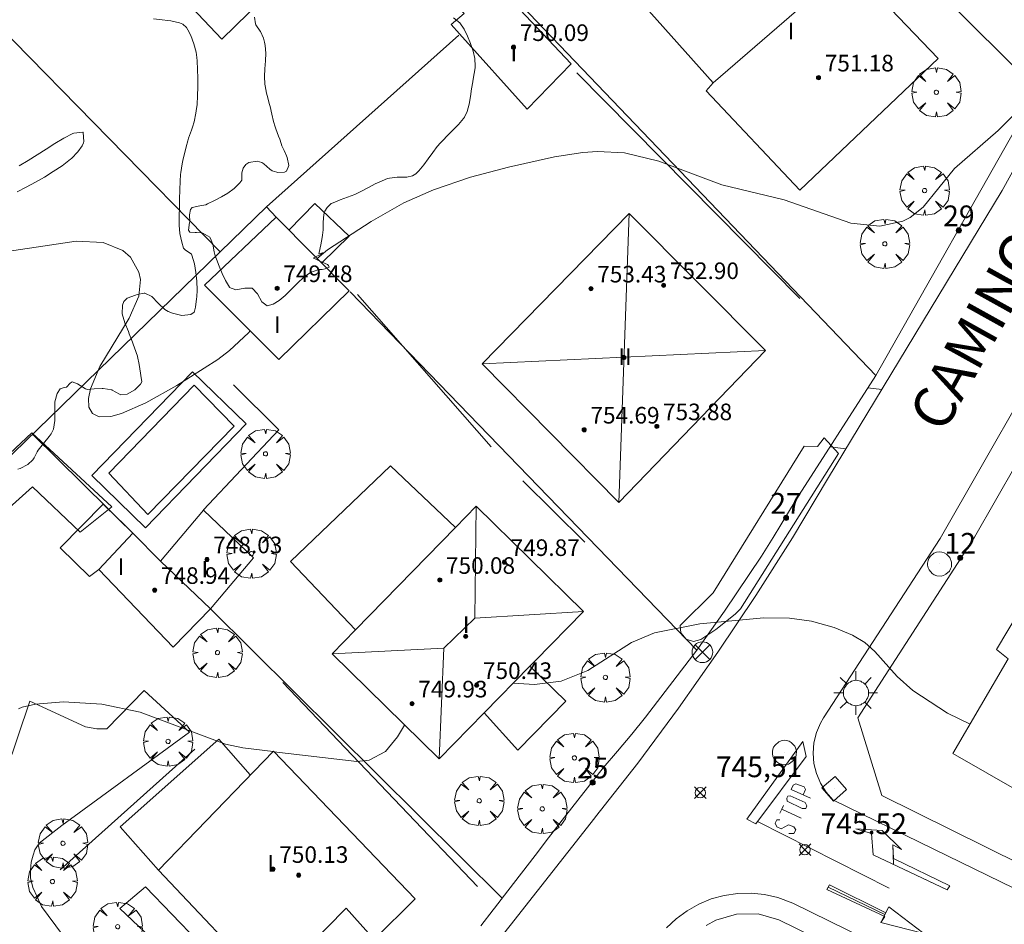
# Model space of a CAD drawing. Units: millimetres. Extents: x 423999 to 425000, y 4488999 to 4489501.
# Drawn here: x 424558 to 424606, y 4489328 to 4489372 of the extents above; entities that cross this region are included whole.
import ezdxf

# ---------------------------------------------------------------- set-up
doc = ezdxf.new("R2010")
doc.units = ezdxf.units.MM
doc.header["$MEASUREMENT"] = 0
doc.linetypes.add('VADO', pattern=[9.01, 2.71, -0.9, 0.9, -0.9, 0.9, -0.9, 0.9, -0.9])
doc.layers.get('0').update_dxf_attribs({"lineweight": 9})
for name, color, linetype, lineweight in [('1', 7, 'Continuous', 9), ('f012003p_num_plantas', 252, 'Continuous', 9), ('f022001p_portal', 7, 'Continuous', 9), ('f022001p_portal_texto', 7, 'Continuous', 9), ('f030042l_viaurbana_texto', 7, 'Continuous', 9), ('f031026l_pinturavial', 253, 'Continuous', 9), ('f040024s_piscina', 140, 'Continuous', 9), ('f050002l_curvanivel_cgn', 23, 'Continuous', 9), ('f050008p_puntocotaterreno', 7, 'Continuous', 9), ('f050009p_puntocotaconstruccionelevada', 211, 'Continuous', 9), ('f060140s_arboladourbano', 92, 'Continuous', 9), ('f061013p_arbol', 91, 'Continuous', 9), ('f070045l_muro_mur', 30, 'MURO2', 9), ('f070045l_muro_tap', 11, 'MURO2', 9), ('f070047l_seto', 91, 'Continuous', 9), ('f070048l_alambrada', 7, 'ALAMBRADA_3', 9), ('f070056l_edificacion_els', 22, 'Continuous', 9), ('f070056l_edificacion_med', 221, 'Continuous', 9), ('f070056s_edificacion_edi', 240, 'Continuous', 9), ('f070057s_edificacionligera', 11, 'Continuous', 9), ('f070058l_elementoconstruido_bordillo', 30, 'Continuous', 9), ('f071045l_vado', 30, 'VADO', 9), ('f081039p_poste', 7, 'Continuous', 9), ('f081055p_farola', 7, 'Continuous', 9), ('f081065p_registro_circular', 7, 'Continuous', 9), ('f081065p_registro_cuadrado', 7, 'Continuous', 9)]:
    doc.layers.add(name, color=color, linetype=linetype, lineweight=lineweight)
doc.styles.add('ROMANS', font='romans.shx')
doc.styles.get("Standard").update_dxf_attribs({"font": 'arial.ttf'})
doc.styles.add('Style-s7210005_h', font='txt')
doc.linetypes.add('ALAMBRADA_3', pattern='A,6.1e-05,[1,alambrada_3.shx,S=1,R=0,X=0,Y=0],-6.119413', length=6.119474)
doc.linetypes.add('MURO2', pattern='A,3.1e-05,[1,muro2.shx,S=1,R=0,X=0,Y=0],-3.058844', length=3.058875)

# ---------------------------------------------------------------- blocks, each defined once
blk = doc.blocks.new('punto_cota')
at = {"layer": 'f050008p_puntocotaterreno'}
for points in [[(0, 0), (-0.283, 0.283)], [(0, 0), (-0.283, -0.283)], [(0, 0), (0.283, 0.283)], [(0, 0), (0.283, -0.283)]]:
    blk.add_lwpolyline(points, dxfattribs=at)
blk.add_circle((0, 0), 0.25, dxfattribs=at)
blk = doc.blocks.new('punto_cota_construccion_elevada')
at = {"layer": 'f050009p_puntocotaconstruccionelevada'}
h = blk.add_hatch(color=256, dxfattribs=at)
h.dxf.hatch_style = 1
edge = h.paths.add_edge_path()
edge.add_arc((0, 0), 0.1, 0, 360)
blk.add_circle((0, 0), 0.1, dxfattribs=at)
blk = doc.blocks.new('arbol')
at = {"color": 0, "linetype": 'Continuous', "lineweight": 0, "flags": 128}
for points in [[(0.96, 0.012), (1.2, 0.036), (1.128, 0.468), (0.888, 0.804), (0.528, 0.528), (0.816, 0.876), (0.48, 1.104), (0.048, 1.176), (0.012, 0.96), (-0.048, 1.176), (-0.48, 1.104), (-0.816, 0.876), (-0.504, 0.528), (-0.864, 0.804), (-1.104, 0.468), (-1.188, 0.036), (-0.936, 0.012)], [(-0.936, 0.012), (-1.188, -0.048), (-1.104, -0.48), (-0.864, -0.804), (-0.504, -0.504), (-0.816, -0.876), (-0.48, -1.116)], [(-0.48, -1.116), (-0.048, -1.188), (0.012, -0.936), (0.048, -1.188), (0.48, -1.116), (0.816, -0.876), (0.528, -0.504), (0.888, -0.804), (1.128, -0.48), (1.2, -0.048), (0.96, 0.012)]]:
    blk.add_lwpolyline(points, dxfattribs=at)
at = {"color": 0, "linetype": 'Continuous', "lineweight": 0, "extrusion": (0, 0, -1)}
for start, end in [(180.0229, 7.5946), (7.2233, 180.0229)]:
    blk.add_arc((0, 0), 0.104, start, end, dxfattribs=at)
blk = doc.blocks.new('poste')
at = {"layer": 'f081039p_poste'}
for p, q in [((-0.354, 0.354), (0.354, -0.354)), ((-0.354, -0.354), (0.354, 0.354))]:
    blk.add_line(p, q, dxfattribs=at)
blk.add_circle((0, 0), 0.5, dxfattribs=at)
blk = doc.blocks.new('farola')
at = {"layer": '1'}
for points in [[(0, 1.05, 0), (0, 0.6, 0)], [(-0.75, 0.75, 0), (-0.42, 0.42, 0)], [(0.01, 0.61, 0), (0.09, 0.6, 0), (0.16, 0.58, 0), (0.24, 0.57, 0), (0.3, 0.52, 0), (0.37, 0.49, 0), (0.43, 0.43, 0), (0.48, 0.39, 0), (0.52, 0.31, 0), (0.57, 0.25, 0), (0.6, 0.18, 0), (0.61, 0.1, 0), (0.61, 0.03, 0), (0.61, -0.03, 0), (0.61, -0.11, 0), (0.6, -0.18, 0), (0.57, -0.26, 0), (0.52, -0.32, 0), (0.48, -0.39, 0), (0.43, -0.44, 0), (0.37, -0.5, 0), (0.3, -0.53, 0), (0.24, -0.57, 0), (0.16, -0.59, 0), (0.09, -0.6, 0), (0, -0.62, 0), (-0.06, -0.6, 0), (-0.14, -0.59, 0), (-0.21, -0.57, 0), (-0.27, -0.53, 0), (-0.35, -0.5, 0), (-0.41, -0.44, 0), (-0.45, -0.39, 0), (-0.5, -0.32, 0), (-0.54, -0.26, 0), (-0.57, -0.18, 0), (-0.59, -0.11, 0), (-0.59, -0.03, 0), (-0.59, 0.03, 0), (-0.59, 0.1, 0), (-0.57, 0.18, 0), (-0.54, 0.25, 0), (-0.5, 0.31, 0), (-0.45, 0.39, 0), (-0.41, 0.43, 0), (-0.35, 0.49, 0), (-0.27, 0.52, 0), (-0.21, 0.57, 0), (-0.14, 0.58, 0), (-0.06, 0.6, 0), (0.01, 0.61, 0)], [(0.75, 0.75, 0), (0.43, 0.43, 0)], [(-1.05, 0, 0), (-0.59, 0, 0)], [(1.05, 0, 0), (0.61, 0, 0)], [(-0.75, -0.74, 0), (-0.42, -0.41, 0)], [(0.75, -0.75, 0), (0.43, -0.44, 0)], [(0, -1.05, 0), (0, -0.62, 0)]]:
    blk.add_polyline3d(points, dxfattribs=at)
blk = doc.blocks.new('B129')
at = {"layer": 'f081065p_registro_circular'}
for points in [[(0, 0.591, 0), (0.102, 0.575, 0), (0.22, 0.543, 0), (0.331, 0.48, 0), (0.496, 0.307, 0), (0.575, 0.094, 0), (0.567, -0.134, 0), (0.528, -0.236, 0), (0.472, -0.346, 0), (0.291, -0.496, 0), (0.189, -0.559, 0), (0.071, -0.583, 0), (-0.142, -0.567, 0), (-0.26, -0.52, 0), (-0.354, -0.465, 0), (-0.512, -0.283, 0), (-0.559, -0.181, 0), (-0.583, -0.063, 0), (-0.583, 0.047, 0), (-0.559, 0.165, 0), (-0.52, 0.268, 0), (-0.449, 0.362, 0), (-0.276, 0.52, 0), (-0.157, 0.567, 0), (0, 0.591, 0)], [(0, 0.008, 0), (0, 0, 0), (0, 0.008, 0)]]:
    blk.add_polyline3d(points, dxfattribs=at)
blk = doc.blocks.new('registro_cuadrado')
at = {"layer": 'f081065p_registro_cuadrado'}
blk.add_lwpolyline([(-0.42, 0.416), (-0.42, -0.424), (0.42, -0.424), (0.42, 0.416)], close=True, dxfattribs=at)
blk.add_polyline3d([(0, 0.003, 0), (0, -0.004, 0), (0, 0.003, 0)], dxfattribs=at)
blk = doc.blocks.new('portal_catastro')
at = {"layer": 'f022001p_portal'}
h = blk.add_hatch(color=256, dxfattribs=at)
h.dxf.hatch_style = 1
edge = h.paths.add_edge_path()
edge.add_arc((0, 0), 0.125, 0, 360)
blk.add_circle((0, 0), 0.125, dxfattribs=at)

msp = doc.modelspace()

# ---------------------------------------------------------------- linework, layer by layer
at = {"layer": 'f031026l_pinturavial'}
for p, q in [((424595.084, 4489333.619, 745.724), (424596.013, 4489333.182, 745.726)), ((424593.916, 4489333.032, 745.794), (424600.25, 4489329.806, 745.704)), ((424600.052, 4489328.538, 745.636), (424597.316, 4489329.864, 745.636))]:
    msp.add_line(p, q, dxfattribs=at)
for points in [[(424593.395, 4489333.132, 745.794), (424596.098, 4489336.888, 745.794), (424596.263, 4489336.166, 745.794), (424593.83, 4489332.917, 745.794), (424593.395, 4489333.132, 745.794)], [(424596.47, 4489334.15, 745.811), (424595.531, 4489334.566, 745.808), (424595.627, 4489334.771, 745.826), (424595.765, 4489334.844, 745.828), (424596.155, 4489334.693, 745.828), (424596.226, 4489334.56, 745.828), (424596.113, 4489334.308, 745.81)], [(424596.235, 4489333.652, 745.767), (424596.297, 4489333.784, 745.779), (424596.217, 4489333.94, 745.779), (424595.481, 4489334.268, 745.786), (424595.379, 4489334.244, 745.779), (424595.332, 4489334.143, 745.77), (424595.348, 4489334.011, 745.768), (424596.066, 4489333.647, 745.768), (424596.235, 4489333.652, 745.767)], [(424594.995, 4489333.429, 745.708), (424595.084, 4489333.619, 745.724), (424595.166, 4489333.791, 745.74)], [(424594.993, 4489333.107, 745.673), (424594.844, 4489333.11, 745.68), (424594.765, 4489332.941, 745.665), (424594.843, 4489332.77, 745.665), (424595.047, 4489332.672, 745.665), (424595.41, 4489332.858, 745.665), (424595.658, 4489332.77, 745.665), (424595.752, 4489332.626, 745.677), (424595.67, 4489332.454, 745.662), (424595.428, 4489332.442, 745.662)], [(424603.055, 4489329.737, 745.636), (424599.489, 4489331.413, 745.681), (424599.4, 4489332.445, 745.681), (424598.649, 4489332.667, 745.681), (424599.914, 4489332.594, 745.681), (424600.858, 4489331.673, 745.681), (424600.432, 4489331.9, 745.681), (424600.466, 4489331.248, 745.669), (424603.188, 4489329.927, 745.636), (424603.055, 4489329.737, 745.636)], [(424599.914, 4489332.594, 745.681), (424598.649, 4489332.667, 745.681), (424599.4, 4489332.445, 745.681), (424599.489, 4489331.413, 745.681), (424603.02, 4489329.754, 745.636)], [(424599.914, 4489332.594, 745.681), (424600.858, 4489331.673, 745.681), (424600.432, 4489331.9, 745.681), (424600.469, 4489330.953, 745.669)], [(424601.926, 4489327.633, 745.636), (424599.863, 4489328.163, 745.636), (424600.042, 4489328.443, 745.636), (424597.247, 4489329.75, 745.636), (424597.385, 4489329.979, 745.636), (424600.101, 4489328.622, 745.636), (424600.242, 4489328.913, 745.636), (424601.926, 4489327.633, 745.636)], [(424601.926, 4489327.633, 745.636), (424599.863, 4489328.163, 745.636), (424600.242, 4489328.913, 745.636), (424601.926, 4489327.633, 745.636)]]:
    msp.add_polyline3d(points, dxfattribs=at)
at = {"layer": 'f040024s_piscina'}
msp.add_polyline3d([(424564.534, 4489347.83, 747.057), (424562.644, 4489349.81, 747.057), (424566.764, 4489354.06, 747.057), (424568.684, 4489352.08, 747.066)], close=True, dxfattribs=at)
at = {"layer": 'f050002l_curvanivel_cgn'}
for points in [[(424572.681, 4489360.171, 747), (424573.188, 4489360.576, 747), (424575.297, 4489361.954, 747), (424576.863, 4489362.853, 747), (424578.289, 4489363.481, 747), (424580.083, 4489364.08, 747), (424581.914, 4489364.574, 747), (424584.131, 4489365.067, 747), (424585.493, 4489365.277, 747), (424586.204, 4489365.328, 747), (424587.506, 4489365.259, 747), (424589.149, 4489364.855, 747), (424592.19, 4489363.713, 747), (424595.2, 4489362.99, 747), (424598.41, 4489361.871, 747), (424599.808, 4489361.725, 747), (424600.914, 4489361.96, 747), (424601.263, 4489362.134, 747), (424601.89, 4489362.634, 747), (424603.409, 4489364.503, 747), (424605.504, 4489366.331, 747), (424608.519, 4489369.346, 747)], [(424556.451, 4489360.306, 747), (424561.066, 4489360.999, 747), (424562.38, 4489360.938, 747), (424563.325, 4489360.554, 747), (424563.698, 4489360.229, 747), (424564.099, 4489359.508, 747), (424564.166, 4489359.16, 747), (424564.087, 4489358.347, 747), (424563.627, 4489357.292, 747), (424562.219, 4489354.952, 747), (424561.771, 4489353.887, 747), (424561.671, 4489353.419, 747), (424561.687, 4489353.003, 747), (424561.854, 4489352.691, 747), (424562.187, 4489352.527, 747), (424562.751, 4489352.544, 747), (424563.264, 4489352.688, 747), (424564.429, 4489353.211, 747), (424565.922, 4489354.045, 747), (424567.897, 4489355.296, 747), (424568.47, 4489355.727, 747), (424569.382, 4489356.585, 747), (424569.459, 4489356.679, 747)], [(424582.141, 4489339.695, 746), (424583.168, 4489339.634, 746), (424584.449, 4489339.794, 746), (424585.732, 4489340.309, 746), (424587.835, 4489341.661, 746), (424588.951, 4489342.114, 746), (424591.127, 4489342.551, 746), (424594.222, 4489342.841, 746), (424595.461, 4489342.834, 746), (424596.509, 4489342.69, 746), (424597.608, 4489342.381, 746), (424598.496, 4489342.015, 746), (424599.081, 4489341.647, 746), (424599.565, 4489341.212, 746), (424600.638, 4489340.02, 746), (424601.406, 4489339.344, 746), (424603.066, 4489338.243, 746), (424604.154, 4489337.716, 746)], [(424558.286, 4489338.459, 746), (424558.462, 4489338.531, 746), (424559.106, 4489338.675, 746), (424560.466, 4489338.793, 746), (424562.311, 4489338.677, 746), (424564.151, 4489338.29, 746), (424568.269, 4489336.747, 746), (424569.106, 4489336.57, 746), (424570.568, 4489336.394, 746)], [(424570.603, 4489336.39, 746), (424574.601, 4489335.91, 746), (424575.2, 4489335.989, 746), (424575.979, 4489336.397, 746), (424576.556, 4489337.099, 746), (424576.901, 4489337.674, 746)]]:
    msp.add_polyline3d(points, dxfattribs=at)
at = {"layer": 'f060140s_arboladourbano'}
for points in [[(424564.798, 4489371.716, 0), (424565.217, 4489371.672, 0), (424565.483, 4489371.641, 0), (424565.634, 4489371.616, 0), (424566.045, 4489371.528, 0), (424566.211, 4489371.466, 0), (424566.395, 4489371.302, 0), (424566.459, 4489371.19, 0), (424566.592, 4489370.912, 0), (424566.746, 4489370.517, 0), (424566.851, 4489370.113, 0), (424566.889, 4489369.849, 0), (424566.902, 4489369.696, 0), (424566.928, 4489369.275, 0), (424566.937, 4489368.854, 0), (424566.936, 4489368.726, 0), (424566.932, 4489368.433, 0), (424566.923, 4489368.012, 0), (424566.898, 4489367.591, 0), (424566.862, 4489367.276, 0), (424566.845, 4489367.171, 0), (424566.753, 4489366.76, 0), (424566.675, 4489366.489, 0), (424566.632, 4489366.356, 0), (424566.494, 4489365.958, 0), (424566.455, 4489365.833, 0), (424566.376, 4489365.554, 0), (424566.274, 4489365.145, 0), (424566.232, 4489364.962, 0), (424566.184, 4489364.733, 0), (424566.117, 4489364.317, 0), (424566.107, 4489364.215, 0), (424566.086, 4489363.897, 0), (424566.069, 4489363.476, 0), (424566.068, 4489363.449, 0), (424566.056, 4489363.055, 0), (424566.048, 4489362.633, 0), (424566.044, 4489362.212, 0), (424566.042, 4489361.791, 0), (424566.042, 4489361.764, 0), (424566.071, 4489361.372, 0), (424566.159, 4489360.958, 0), (424566.249, 4489360.664, 0), (424566.321, 4489360.576, 0), (424566.638, 4489360.37, 0), (424566.655, 4489360.319, 0), (424566.769, 4489359.902, 0), (424566.846, 4489359.483, 0), (424566.889, 4489359.064, 0), (424566.899, 4489358.645, 0), (424566.885, 4489358.32, 0), (424566.878, 4489358.228, 0), (424566.821, 4489357.811, 0), (424566.779, 4489357.622, 0), (424566.755, 4489357.575, 0), (424566.604, 4489357.47, 0), (424566.171, 4489357.417, 0), (424565.72, 4489357.53, 0), (424565.509, 4489357.612, 0), (424565.35, 4489357.704, 0), (424565.031, 4489358.012, 0), (424564.713, 4489358.329, 0), (424564.382, 4489358.487, 0), (424564.353, 4489358.49, 0), (424564.012, 4489358.43, 0), (424563.934, 4489358.405, 0), (424563.524, 4489358.251, 0), (424563.365, 4489358.086, 0), (424563.298, 4489357.909, 0), (424563.296, 4489357.494, 0), (424563.424, 4489357.068, 0), (424563.589, 4489356.651, 0), (424563.63, 4489356.537, 0), (424563.735, 4489356.255, 0), (424563.891, 4489355.863, 0), (424564.025, 4489355.462, 0), (424564.029, 4489355.448, 0), (424564.113, 4489355.049, 0), (424564.173, 4489354.632, 0), (424564.188, 4489354.524, 0), (424564.234, 4489354.212, 0), (424564.179, 4489354.11, 0), (424563.9, 4489353.838, 0), (424563.527, 4489353.627, 0), (424563.224, 4489353.598, 0), (424563.156, 4489353.619, 0), (424562.813, 4489353.82, 0), (424562.784, 4489353.827, 0), (424562.366, 4489353.895, 0), (424562.326, 4489353.899, 0), (424561.945, 4489353.879, 0), (424561.626, 4489353.857, 0), (424561.527, 4489353.875, 0), (424561.143, 4489354.129, 0), (424560.879, 4489354.216, 0), (424560.788, 4489354.16, 0), (424560.601, 4489353.968, 0), (424560.44, 4489353.935, 0), (424560.298, 4489353.878, 0), (424560.15, 4489353.659, 0), (424560.051, 4489353.253, 0), (424560.042, 4489352.805, 0), (424560.044, 4489352.352, 0), (424559.976, 4489351.933, 0), (424559.872, 4489351.72, 0), (424559.771, 4489351.58, 0), (424559.499, 4489351.254, 0), (424559.235, 4489350.924, 0), (424559.185, 4489350.85, 0), (424559.042, 4489350.555, 0), (424558.979, 4489350.458, 0), (424558.749, 4489350.236, 0), (424558.371, 4489350.044, 0), (424558.257, 4489350.015, 0)], [(424579.26, 4489371.773, 0), (424579.564, 4489371.531, 0), (424579.781, 4489371.227, 0), (424579.935, 4489370.876, 0), (424580.084, 4489370.522, 0), (424580.209, 4489370.165, 0), (424580.29, 4489369.805, 0), (424580.308, 4489369.442, 0), (424580.301, 4489369.359, 0), (424580.261, 4489369.076, 0), (424580.194, 4489368.71, 0), (424580.187, 4489368.674, 0), (424580.131, 4489368.343, 0), (424580.079, 4489367.975, 0), (424580.013, 4489367.61, 0), (424579.911, 4489367.253, 0), (424579.789, 4489366.98, 0), (424579.748, 4489366.911, 0), (424579.506, 4489366.631, 0), (424579.337, 4489366.464, 0), (424579.244, 4489366.367, 0), (424578.984, 4489366.103, 0), (424578.725, 4489365.838, 0), (424578.635, 4489365.745, 0), (424578.476, 4489365.566, 0), (424578.256, 4489365.275, 0), (424578.046, 4489364.975, 0), (424577.828, 4489364.676, 0), (424577.581, 4489364.389, 0), (424577.437, 4489364.251, 0), (424577.28, 4489364.152, 0), (424577.012, 4489364.093, 0), (424576.914, 4489364.09, 0), (424576.695, 4489364.09, 0), (424576.543, 4489364.081, 0), (424576.175, 4489364.039, 0), (424576.081, 4489364.013, 0), (424575.819, 4489363.915, 0), (424575.482, 4489363.757, 0), (424575.155, 4489363.582, 0), (424574.829, 4489363.408, 0), (424574.539, 4489363.269, 0), (424574.496, 4489363.25, 0), (424574.151, 4489363.12, 0), (424573.801, 4489362.997, 0), (424573.456, 4489362.856, 0), (424573.37, 4489362.814, 0), (424573.184, 4489362.646, 0), (424573.166, 4489362.626, 0), (424573.053, 4489362.454, 0), (424573.017, 4489362.293, 0), (424572.982, 4489361.923, 0), (424572.97, 4489361.552, 0), (424572.95, 4489361.286, 0), (424572.936, 4489361.182, 0), (424572.859, 4489360.816, 0), (424572.784, 4489360.455, 0), (424572.775, 4489360.394, 0), (424572.963, 4489360.442, 0), (424572.915, 4489360.385, 0), (424572.514, 4489360.19, 0), (424572.522, 4489360.176, 0), (424572.811, 4489360.03, 0), (424573.183, 4489359.872, 0), (424573.237, 4489359.833, 0), (424573.265, 4489359.751, 0), (424573.081, 4489359.664, 0), (424572.922, 4489359.628, 0), (424572.8, 4489359.627, 0), (424572.717, 4489359.613, 0), (424572.375, 4489359.482, 0), (424572.048, 4489359.26, 0), (424571.735, 4489358.981, 0), (424571.432, 4489358.677, 0), (424571.138, 4489358.383, 0), (424570.85, 4489358.132, 0), (424570.565, 4489357.956, 0), (424570.282, 4489357.889, 0), (424570.272, 4489357.889, 0), (424570.028, 4489358.074, 0), (424569.805, 4489358.455, 0), (424569.563, 4489358.732, 0), (424569.559, 4489358.734, 0), (424569.203, 4489358.727, 0), (424568.776, 4489358.651, 0), (424568.469, 4489358.774, 0), (424568.459, 4489358.788, 0), (424568.267, 4489359.112, 0), (424568.106, 4489359.446, 0), (424567.968, 4489359.788, 0), (424567.84, 4489360.136, 0), (424567.78, 4489360.301, 0), (424567.73, 4489360.489, 0), (424567.665, 4489360.853, 0), (424567.538, 4489361.161, 0), (424567.51, 4489361.199, 0), (424567.182, 4489361.381, 0), (424567.109, 4489361.395, 0), (424566.874, 4489361.419, 0), (424566.812, 4489361.414, 0), (424566.549, 4489361.427, 0), (424566.484, 4489361.531, 0), (424566.541, 4489361.905, 0), (424566.544, 4489361.939, 0), (424566.539, 4489362.275, 0), (424566.591, 4489362.524, 0), (424566.662, 4489362.617, 0), (424567.034, 4489362.696, 0), (424567.322, 4489362.754, 0), (424567.407, 4489362.798, 0), (424567.74, 4489362.963, 0), (424568.071, 4489363.132, 0), (424568.39, 4489363.32, 0), (424568.688, 4489363.542, 0), (424568.957, 4489363.813, 0), (424569.056, 4489363.942, 0), (424569.062, 4489364.16, 0), (424569.057, 4489364.287, 0), (424569.129, 4489364.517, 0), (424569.247, 4489364.694, 0), (424569.398, 4489364.8, 0), (424569.789, 4489364.856, 0), (424570.016, 4489364.792, 0), (424570.122, 4489364.724, 0), (424570.399, 4489364.465, 0), (424570.525, 4489364.388, 0), (424570.742, 4489364.323, 0), (424570.783, 4489364.316, 0), (424571.111, 4489364.321, 0), (424571.203, 4489364.382, 0), (424571.33, 4489364.646, 0), (424571.245, 4489365.031, 0), (424571.213, 4489365.11, 0), (424571.09, 4489365.37, 0), (424570.993, 4489365.594, 0), (424570.951, 4489365.714, 0), (424570.882, 4489365.916, 0), (424570.826, 4489366.063, 0), (424570.691, 4489366.409, 0), (424570.661, 4489366.508, 0), (424570.591, 4489366.766, 0), (424570.503, 4489367.127, 0), (424570.416, 4489367.487, 0), (424570.381, 4489367.631, 0), (424570.325, 4489367.847, 0), (424570.231, 4489368.206, 0), (424570.224, 4489368.234, 0), (424570.168, 4489368.569, 0), (424570.155, 4489368.938, 0), (424570.172, 4489369.312, 0), (424570.197, 4489369.687, 0), (424570.207, 4489370.061, 0), (424570.182, 4489370.431, 0), (424570.152, 4489370.598, 0), (424570.095, 4489370.792, 0), (424569.952, 4489371.11, 0), (424569.941, 4489371.131, 0), (424569.729, 4489371.435, 0), (424569.713, 4489371.475, 0), (424569.667, 4489371.801, 0)], [(424558.223, 4489363.376, 0), (424558.667, 4489363.609, 0), (424559.108, 4489363.844, 0), (424559.543, 4489364.089, 0), (424559.971, 4489364.351, 0), (424560.39, 4489364.636, 0), (424560.797, 4489364.95, 0), (424560.843, 4489364.988, 0), (424561.155, 4489365.305, 0), (424561.363, 4489365.6, 0), (424561.423, 4489365.736, 0), (424561.442, 4489365.803, 0), (424561.409, 4489366.234, 0), (424561.398, 4489366.247, 0), (424560.964, 4489366.213, 0), (424560.917, 4489366.191, 0), (424560.48, 4489365.962, 0), (424560.049, 4489365.705, 0), (424559.621, 4489365.432, 0), (424559.193, 4489365.155, 0), (424558.762, 4489364.885, 0), (424558.324, 4489364.634, 0)]]:
    msp.add_polyline3d(points, dxfattribs=at)
at = {"layer": 'f070045l_muro_mur'}
msp.add_polyline3d([(424567.203, 4489348.041, 747.066), (424570.833, 4489351.911, 747.066), (424568.653, 4489354.071, 747.066)], dxfattribs=at)
at = {"layer": 'f070045l_muro_tap'}
for p, q in [((424543.943, 4489385.061, 748.21), (424568.013, 4489360.481, 747.427)), ((424599.613, 4489354.531, 746.639), (424581.893, 4489373.041, 747.672)), ((424570.243, 4489362.651, 747.427), (424579.513, 4489370.931, 747.672)), ((424607.413, 4489368.301, 747.252), (424599.613, 4489354.531, 746.639)), ((424568.013, 4489360.481, 747.427), (424570.243, 4489362.651, 747.427)), ((424570.713, 4489362.161, 747.427), (424570.243, 4489362.651, 747.427)), ((424590.989, 4489341.282, 746.251), (424574.283, 4489358.551, 747.427))]:
    msp.add_line(p, q, dxfattribs=at)
for points in [[(424589.394, 4489386.13, 747.876), (424589.753, 4489385.791, 747.876), (424607.413, 4489368.301, 747.252)], [(424553.873, 4489346.741, 746.729), (424558.623, 4489351.361, 747.057), (424568.013, 4489360.481, 747.427)], [(424599.613, 4489354.531, 746.639), (424595.773, 4489348.541, 746.838), (424594.672, 4489346.721, 746.251), (424594.102, 4489345.821, 746.251), (424592.322, 4489343.161, 746.251), (424590.989, 4489341.282, 746.251)], [(424608.413, 4489353.796, 746.74), (424604.368, 4489346.732, 746.192), (424598.753, 4489338.018, 746.192), (424599.902, 4489334.281, 745.915), (424606.615, 4489330.95, 745.739)], [(424590.989, 4489341.282, 746.251), (424588.519, 4489338.062, 746.251), (424587.849, 4489337.242, 746.251), (424587.169, 4489336.422, 745.737), (424586.479, 4489335.612, 745.874), (424584.489, 4489333.092, 745.874), (424583.839, 4489332.242, 745.874), (424583.189, 4489331.382, 745.874), (424582.539, 4489330.532, 745.874), (424581.879, 4489329.682, 745.874), (424581.229, 4489328.842, 745.874), (424581.169, 4489328.772, 745.874), (424580.569, 4489327.992, 745.874)], [(424591.442, 4489328.011, 745.737), (424591.902, 4489328.261, 745.737), (424592.902, 4489328.561, 745.737), (424593.942, 4489328.571, 745.737), (424594.942, 4489328.291, 745.737), (424598.254, 4489326.655, 745.456)]]:
    msp.add_polyline3d(points, dxfattribs=at)
at = {"layer": 'f070047l_seto'}
for p, q in [((424595.95, 4489358.231, 747.071), (424585.201, 4489369.108, 747.672)), ((424581.072, 4489351.088, 746.887), (424574.626, 4489358.429, 747.427)), ((424582.608, 4489349.443, 746.887), (424585.594, 4489346.493, 746.329)), ((424580.421, 4489329.886, 745.874), (424571.028, 4489339.725, 746.411)), ((424560.299, 4489330.699, 745.872), (424566.789, 4489336.504, 745.872))]:
    msp.add_line(p, q, dxfattribs=at)
for points in [[(424549.609, 4489343.01, 746.729), (424558.932, 4489351.76, 747.057), (424562.791, 4489348.195, 747.057), (424561.263, 4489346.978, 746.327), (424558.975, 4489349.157, 747.057), (424550.306, 4489341.385, 746.729), (424549.17, 4489342.546, 746.729), (424549.609, 4489343.01, 746.729)], [(424591.78, 4489344.043, 746.251), (424596.168, 4489351.124, 746.838), (424596.808, 4489351.105, 746.838), (424597.125, 4489351.518, 746.639), (424597.814, 4489350.768, 746.639), (424593.086, 4489343.274, 746.251), (424592.836, 4489343.022, 746.251), (424591.904, 4489342.286, 746.251), (424591.427, 4489341.963, 746.251), (424591.176, 4489341.802, 746.251), (424590.834, 4489341.709, 746.251), (424590.468, 4489341.821, 746.251), (424590.216, 4489342.116, 746.251), (424590.191, 4489342.481, 746.251), (424591.78, 4489344.043, 746.251)], [(424564.411, 4489329.869, 745.872), (424568.221, 4489325.928, 745.812), (424569.195, 4489324.965, 745.812), (424568.601, 4489324.478, 745.812), (424564.981, 4489327.132, 745.872), (424563.177, 4489328.834, 745.872), (424564.411, 4489329.869, 745.872)]]:
    msp.add_polyline3d(points, dxfattribs=at)
at = {"layer": 'f070048l_alambrada'}
for p, q in [((424558.973, 4489351.701, 747.057), (424563.803, 4489346.931, 746.327)), ((424567.553, 4489343.271, 746.411), (424581.602, 4489329.331, 745.874))]:
    msp.add_line(p, q, dxfattribs=at)
at = {"layer": 'f070056l_edificacion_els'}
msp.add_line((424562.374, 4489348.33, 749.14), (424563.804, 4489346.93, 749.14), dxfattribs=at)
for points in [[(424572.934, 4489359.97, 748.93), (424574.224, 4489361.24, 748.56), (424572.574, 4489362.81, 748.68), (424571.344, 4489361.54, 749.51)], [(424574.53, 4489342.263, 750.15), (424571.411, 4489345.554, 750.15), (424576.225, 4489350.167, 750.15), (424579.358, 4489347.202, 750.15)], [(424562.374, 4489348.33, 748.83), (424560.304, 4489346.21, 748.51), (424561.714, 4489344.83, 748.48), (424562.164, 4489345.18, 748.58)], [(424580.735, 4489338.258, 750.15), (424582.358, 4489336.456, 750.15), (424584.672, 4489338.818, 750.15), (424582.936, 4489340.506, 750.15)], [(424565.044, 4489330.68, 749.48), (424563.19, 4489332.769, 749.48), (424567.943, 4489336.988, 749.48), (424569.462, 4489335.276, 749.48)]]:
    msp.add_polyline3d(points, dxfattribs=at)
at = {"layer": 'f070056l_edificacion_med'}
for p, q in [((424598.332, 4489374.306, 751.87), (424591.774, 4489368.63, 751.87)), ((424587.724, 4489362.34, 754.23), (424587.224, 4489348.41, 754.23)), ((424580.634, 4489355.08, 754.23), (424594.294, 4489355.73, 754.23)), ((424565.144, 4489345.57, 746.327), (424567.554, 4489343.27, 746.411)), ((424580.295, 4489342.832, 750.15), (424585.524, 4489343.15, 750.15)), ((424573.404, 4489341.11, 750.15), (424578.79, 4489341.373, 750.15))]:
    msp.add_line(p, q, dxfattribs=at)
msp.add_polyline3d([(424580.354, 4489348.22, 750.05), (424580.295, 4489342.832, 750.15), (424578.79, 4489341.373, 750.15), (424578.564, 4489336.04, 750.15)], dxfattribs=at)
at = {"layer": 'f070056s_edificacion_edi'}
for points in [[(424568.094, 4489370.74, 747.688), (424563.774, 4489375.32, 747.703), (424563.194, 4489374.71, 747.703), (424559.404, 4489378.62, 747.968), (424560.014, 4489379.37, 747.968), (424559.024, 4489380.51, 747.968), (424561.184, 4489382.605, 747.968), (424562.601, 4489383.978, 747.968), (424564.964, 4489386.27, 747.968), (424574.024, 4489376.53, 747.688), (424572.086, 4489374.638, 747.688), (424570.015, 4489372.616, 747.688)], [(424595.944, 4489363.46, 747.071), (424591.434, 4489368.25, 747.393), (424591.774, 4489368.63, 747.393), (424588.404, 4489372.41, 747.393), (424594.484, 4489378.42, 747.876), (424595.264, 4489379.2, 747.876), (424599.444, 4489374.48, 747.512), (424598.814, 4489373.79, 747.512), (424602.614, 4489369.81, 747.512)], [(424582.804, 4489367.36, 747.672), (424579.554, 4489370.99, 747.672), (424579.154, 4489371.44, 747.672), (424579.774, 4489371.97, 747.672), (424578.294, 4489373.57, 747.672), (424579.464, 4489374.76, 747.672), (424581.014, 4489373.16, 747.672), (424581.054, 4489373.07, 747.672), (424581.364, 4489373.34, 747.672), (424584.934, 4489369.55, 747.672)], [(424587.224, 4489348.41, 746.838), (424580.634, 4489355.08, 746.887), (424587.724, 4489362.34, 747.071), (424594.294, 4489355.73, 746.838)], [(424611.484, 4489331.62, 746.637), (424603.334, 4489336.31, 745.915), (424605.994, 4489340.87, 746.192), (424605.424, 4489341.31, 746.192), (424609.654, 4489348.4, 746.74), (424610.184, 4489348.06, 746.74), (424612.414, 4489351.87, 746.74), (424620.184, 4489347.13, 746.585), (424618.354, 4489343.86, 746.753), (424620.524, 4489342.54, 746.753), (424615.604, 4489334.43, 746.637), (424613.644, 4489335.57, 746.637)], [(424578.564, 4489336.04, 745.874), (424573.404, 4489341.11, 746.411), (424574.53, 4489342.263, 746.488), (424579.358, 4489347.202, 746.819), (424580.354, 4489348.22, 746.887), (424585.524, 4489343.15, 746.329), (424583.195, 4489340.771, 746.177), (424582.936, 4489340.506, 746.16), (424580.735, 4489338.258, 746.016)], [(424570.364, 4489325.05, 745.812), (424565.044, 4489330.68, 745.872), (424569.64, 4489335.434, 746.002), (424570.584, 4489336.41, 746.029), (424577.404, 4489329.3, 745.874), (424575.434, 4489327.34, 746.029), (424574.094, 4489328.85, 746.029)]]:
    msp.add_polyline3d(points, close=True, dxfattribs=at)
at = {"layer": 'f070057s_edificacionligera'}
for points in [[(424570.834, 4489355.3, 747.066), (424567.264, 4489358.88, 747.427), (424570.714, 4489362.16, 747.427), (424574.234, 4489358.6, 747.427)], [(424565.744, 4489341.43, 746.327), (424562.164, 4489345.18, 746.327), (424563.804, 4489346.93, 746.327), (424565.144, 4489345.57, 746.327), (424567.204, 4489348.04, 747.066), (424569.614, 4489345.74, 746.411), (424567.554, 4489343.27, 746.411)]]:
    msp.add_polyline3d(points, close=True, dxfattribs=at)
at = {"layer": 'f070058l_elementoconstruido_bordillo'}
for points in [[(424611.437, 4489373.818, 747.09), (424605.711, 4489363.447, 746.91), (424597.291, 4489349.525, 746.35), (424595.594, 4489346.702, 746.21), (424593.829, 4489343.921, 746.08), (424591.997, 4489341.183, 745.93), (424590.098, 4489338.49, 745.72), (424588.136, 4489335.844, 745.58), (424586.109, 4489333.246, 745.38), (424586.073, 4489333.201, 745.38), (424581.986, 4489328.006, 745.5), (424577.884, 4489322.825, 744.99), (424573.768, 4489317.658, 745.05), (424571.029, 4489314.24, 744.92), (424570.689, 4489313.815, 744.72), (424570.671, 4489313.796, 744.72)], [(424606.925, 4489329.495, 745.55), (424602.411, 4489331.697, 745.53), (424597.548, 4489334.069, 745.71), (424597.217, 4489334.446, 745.77), (424596.95, 4489334.872, 745.77), (424596.884, 4489335.028, 745.77), (424596.754, 4489335.334, 745.79), (424596.634, 4489335.821, 745.79), (424596.593, 4489336.322, 745.66), (424596.631, 4489336.822, 745.66), (424596.748, 4489337.31, 745.66), (424596.942, 4489337.773, 745.82), (424597.087, 4489338.026, 745.82), (424602.718, 4489346.668, 746.18), (424608.713, 4489357.137, 746.48)], [(424564.408, 4489347.188, 745.71), (424561.823, 4489349.696, 747.08), (424566.686, 4489354.708, 747.18), (424569.27, 4489352.2, 746.11), (424564.408, 4489347.188, 745.71)], [(424567.84, 4489312.299, 744.66), (424551.65, 4489326.703, 745.56), (424555.771, 4489331.134, 745.69), (424556.534, 4489332.05, 745.67), (424558.834, 4489338.833, 746.03), (424561.527, 4489337.594, 745.94), (424562.074, 4489337.485, 745.92), (424562.555, 4489337.486, 745.92), (424564.343, 4489339.341, 746.15), (424566.535, 4489337.338, 746.08), (424560.38, 4489332.84, 745.7), (424559.289, 4489331.977, 745.63), (424559.213, 4489331.846, 745.63), (424559.082, 4489331.661, 745.63), (424558.996, 4489331.399, 745.63), (424558.898, 4489331.061, 745.63), (424558.877, 4489330.679, 745.57), (424558.878, 4489330.308, 745.57), (424558.989, 4489329.839, 745.55), (424559.198, 4489329.393, 745.53), (424559.407, 4489328.935, 745.5), (424569.844, 4489314.836, 744.77)], [(424589.521, 4489327.893, 745.33), (424589.992, 4489328.34, 745.43), (424590.516, 4489328.725, 745.39), (424591.082, 4489329.044, 745.39), (424591.684, 4489329.291, 745.39), (424592.312, 4489329.463, 745.39), (424592.956, 4489329.557, 745.54), (424593.607, 4489329.571, 745.54), (424594.255, 4489329.506, 745.54), (424594.891, 4489329.362, 745.51), (424595.618, 4489329.091, 745.51), (424595.618, 4489329.091, 745.51), (424600.037, 4489326.919, 745.38)]]:
    msp.add_polyline3d(points, dxfattribs=at)
at = {"layer": 'f071045l_vado'}
for p, q in [((424599.909, 4489353.853, 746.639), (424599.224, 4489353.925, 746.659)), ((424597.534, 4489351.073, 746.67), (424597.407, 4489351.09, 746.681)), ((424598.176, 4489350.988, 746.639), (424597.534, 4489351.073, 746.67))]:
    msp.add_line(p, q, dxfattribs=at)

# ---------------------------------------------------------------- block references
at = {"layer": 'f022001p_portal'}
for p in [(424603.619, 4489361.52), (424595.288, 4489347.659), (424603.685, 4489345.734), (424585.966, 4489334.904)]:
    msp.add_blockref('portal_catastro', p, dxfattribs=at)
at = {"layer": 'f050008p_puntocotaterreno'}
for p in [(424591.155, 4489334.412, 745.508), (424596.199, 4489331.666, 745.525)]:
    msp.add_blockref('punto_cota', p, dxfattribs=at)
at = {"layer": 'f050009p_puntocotaconstruccionelevada'}
for p in [(424582.154, 4489370.35, 750.09), (424596.853, 4489368.883, 751.18), (424570.76, 4489358.73, 749.48), (424585.886, 4489358.71, 753.43), (424589.385, 4489358.873, 752.9), (424587.469, 4489355.39, 754.44), (424585.559, 4489351.908, 754.69), (424589.057, 4489352.07, 753.88), (424567.379, 4489345.655, 748.03), (424581.713, 4489345.526, 749.87), (424578.597, 4489344.665, 750.08), (424564.859, 4489344.18, 748.94), (424579.844, 4489341.947, 751.2), (424580.379, 4489339.595, 750.43), (424577.263, 4489338.707, 749.93), (424570.562, 4489330.73, 750.13), (424571.795, 4489330.438, 749.66)]:
    msp.add_blockref('punto_cota_construccion_elevada', p, dxfattribs=at)
at = {"layer": 'f061013p_arbol'}
for p in [(424602.534, 4489368.176, 747.512), (424601.966, 4489363.439, 747.104), (424600.049, 4489360.871, 747.104), (424570.198, 4489350.749, 747.066), (424569.522, 4489345.938, 746.411), (424567.884, 4489341.162, 746.411), (424586.578, 4489339.968, 746.329), (424565.5, 4489336.883, 745.872), (424585.086, 4489336.091, 745.874), (424580.5, 4489334.022, 745.874), (424583.537, 4489333.633, 745.874), (424560.437, 4489331.97, 745.872), (424559.929, 4489330.13, 745.872), (424563.072, 4489327.949, 745.872)]:
    msp.add_blockref('arbol', p, dxfattribs=at)
at = {"layer": 'f081039p_poste'}
msp.add_blockref('poste', (424591.256, 4489341.186, 746.251), dxfattribs=at)
at = {"layer": 'f081055p_farola'}
msp.add_blockref('farola', (424598.647, 4489339.223, 746.192), dxfattribs=at)
at = {"layer": 'f081065p_registro_circular'}
for p in [(424602.69, 4489345.438, 746.192), (424595.21, 4489336.348, 745.737)]:
    msp.add_blockref('B129', p, dxfattribs=at)
at = {"layer": 'f081065p_registro_cuadrado', "rotation": 131.236323984598}
msp.add_blockref('registro_cuadrado', (424597.605, 4489334.603, 745.11), dxfattribs=at)

# ---------------------------------------------------------------- texts
at = {"layer": 'f012003p_num_plantas', "char_height": 0.8, "attachment_point": 5}
for s, insert, width in [('{\\fArial|b0|i0;I}', (424595.529, 4489371.132), 0.8), ('{\\fArial|b0|i0;I}', (424582.166, 4489370.067), 0.8), ('{\\fArial|b0|i0;I}', (424570.765, 4489356.977), 0.8), ('{\\fArial|b0|i0;II}', (424587.526, 4489355.427), 1.6), ('{\\fArial|b0|i0;I}', (424563.229, 4489345.315), 0.8), ('{\\fArial|b0|i0;I}', (424567.274, 4489345.187), 0.8), ('{\\fArial|b0|i0;I}', (424579.869, 4489342.507), 0.8), ('{\\fArial|b0|i0;I}', (424570.45, 4489331.01), 0.8)]:
    msp.add_mtext(s, dxfattribs=dict(at, insert=insert, width=width))
at = {"layer": 'f022001p_portal_texto', "char_height": 1, "width": 2, "attachment_point": 8}
for s, insert in [('{\\fTrebuchet MS|b0|i0;29}', (424603.619, 4489361.72)), ('{\\fTrebuchet MS|b0|i0;27}', (424595.288, 4489347.859)), ('{\\fTrebuchet MS|b0|i0;12}', (424603.685, 4489345.934)), ('{\\fTrebuchet MS|b0|i0;25}', (424585.966, 4489335.104))]:
    msp.add_mtext(s, dxfattribs=dict(at, insert=insert))
at = {"layer": 'f030042l_viaurbana_texto', "insert": (424603.418, 4489351.374, 746.627), "char_height": 2, "width": 24, "attachment_point": 7, "rotation": 60.9197, "style": 'ROMANS'}
msp.add_mtext('CAMINO GARZO', dxfattribs=at)
at = {"layer": 'f050008p_puntocotaterreno', "style": 'Style-s7210005_h'}
for s, p in [('745,51', (424591.905, 4489335.162, 745.508)), ('745.52', (424596.949, 4489332.416, 745.525))]:
    msp.add_text(s, height=1, dxfattribs=at).set_placement(p)
at = {"layer": 'f050009p_puntocotaconstruccionelevada', "style": 'Style-s7210005_h'}
for s, p in [('750.09', (424582.454, 4489370.65, 750.09)), ('751.18', (424597.153, 4489369.183, 751.18)), ('749.48', (424571.06, 4489359.03, 749.48)), ('753.43', (424586.186, 4489359.01, 753.43)), ('752.90', (424589.685, 4489359.173, 752.9)), ('754.69', (424585.859, 4489352.208, 754.69)), ('753.88', (424589.357, 4489352.37, 753.88)), ('748.03', (424567.679, 4489345.955, 748.03)), ('749.87', (424582.013, 4489345.826, 749.87)), ('750.08', (424578.897, 4489344.965, 750.08)), ('748.94', (424565.159, 4489344.48, 748.94)), ('750.43', (424580.679, 4489339.895, 750.43)), ('749.93', (424577.563, 4489339.007, 749.93)), ('750.13', (424570.862, 4489331.03, 750.13))]:
    msp.add_text(s, height=0.8, dxfattribs=at).set_placement(p)

doc.saveas('drawing.dxf')
